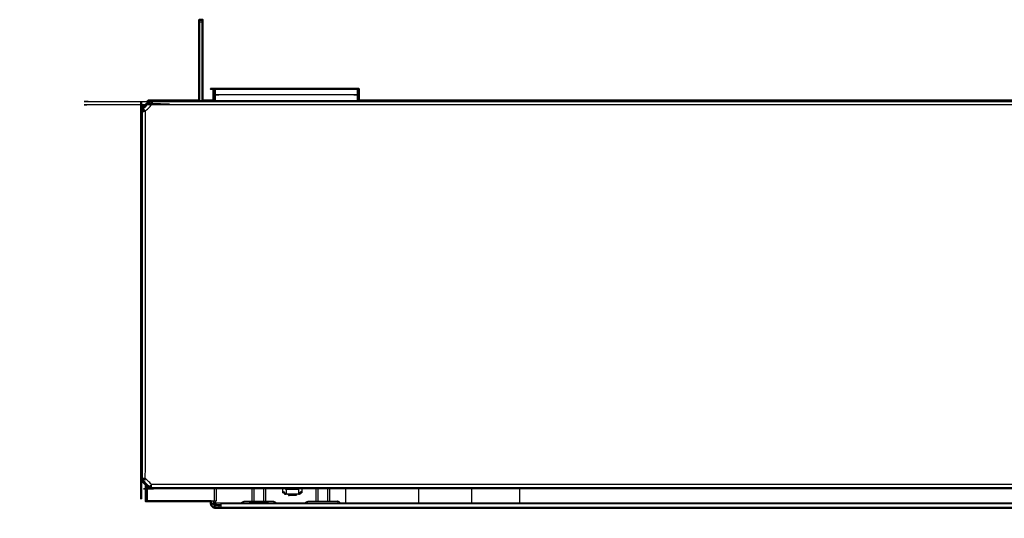
# Model space of a CAD drawing. Units: millimetres. Extents: x -4 to 184, y -2 to 150.
# Drawn here: x -4 to 30, y 0 to 17 of the extents above; entities that cross this region are included whole.
import ezdxf

# ---------------------------------------------------------------- set-up
doc = ezdxf.new("R2010")
doc.units = ezdxf.units.MM
doc.header["$MEASUREMENT"] = 0
doc.layers.add('PROIEZIONI 2D$Visible$Curves', color=7, linetype='Continuous', true_color=0x000000)
doc.layers.add('PROIEZIONI 2D$Visible$SceneSilhouetteCurves', color=7, linetype='Continuous', lineweight=50, true_color=0x000000)

msp = doc.modelspace()

# ---------------------------------------------------------------- linework, layer by layer
at = {"layer": 'PROIEZIONI 2D$Visible$Curves', "color": 18, "true_color": 0x000000}
for points, knots in [([(1.995, 14), (1.995, 15.24), (1.995, 16.48), (1.995, 16.511), (1.995, 16.541), (1.995, 16.57), (1.995, 16.599), (1.995, 16.625), (1.995, 16.65), (1.995, 16.671), (1.995, 16.692), (1.995, 16.71), (1.995, 16.727), (1.995, 16.741), (1.995, 16.755), (1.995, 16.764), (1.995, 16.774), (1.995, 16.777), (1.995, 16.78)], [440.41784, 440.41784, 440.41784, 441, 441, 442, 442, 443, 443, 444, 444, 445, 445, 446, 446, 447, 447, 448, 448, 449, 449, 449]), ([(1.995, 16.78), (2.055, 16.78), (2.115, 16.78), (2.115, 16.777), (2.115, 16.774), (2.115, 16.766), (2.115, 16.757), (2.115, 16.743), (2.115, 16.729), (2.115, 16.711), (2.115, 16.692), (2.115, 16.671), (2.115, 16.65), (2.115, 16.625), (2.115, 16.599), (2.115, 16.57), (2.115, 16.541), (2.115, 16.511), (2.115, 16.48), (2.115, 15.24), (2.115, 14)], [28, 28, 28, 29, 29, 30, 30, 31, 31, 32, 32, 33, 33, 34, 34, 35, 35, 36, 36, 37, 37, 37.58216, 37.58216, 37.58216]), ([(2.495, 14.4), (2.497, 14.4), (2.499, 14.4), (2.505, 14.4), (2.511, 14.4), (2.521, 14.4), (2.53, 14.4), (2.542, 14.4), (2.554, 14.4), (2.568, 14.4), (2.582, 14.4), (2.599, 14.4), (2.616, 14.4), (2.635, 14.4), (2.654, 14.4), (2.675, 14.4), (2.695, 14.4), (4.995, 14.4), (7.295, 14.4), (7.315, 14.4), (7.336, 14.4), (7.355, 14.4), (7.374, 14.4), (7.391, 14.4), (7.408, 14.4), (7.422, 14.4), (7.436, 14.4), (7.448, 14.4), (7.46, 14.4), (7.469, 14.4), (7.479, 14.4), (7.485, 14.4), (7.491, 14.4), (7.493, 14.4), (7.495, 14.4), (7.495, 14.3), (7.495, 14.2)], [16, 16, 16, 17, 17, 18, 18, 19, 19, 20, 20, 21, 21, 22, 22, 23, 23, 24, 24, 25, 25, 26, 26, 27, 27, 28, 28, 29, 29, 30, 30, 31, 31, 32, 32, 33, 33, 34, 34, 34]), ([(0.039, 0.911), (0.032, 0.921), (0.024, 0.931), (0.021, 0.936), (0.017, 0.942), (0.014, 0.949), (0.011, 0.955), (0.009, 0.961), (0.007, 0.968), (0.005, 0.974), (0.003, 0.981), (0.002, 0.995), (0, 1.01), (0, 1.011), (0, 1.012), (0, 7.325), (0, 13.638), (0, 13.641), (0.001, 13.644), (0.002, 13.655), (0.003, 13.667), (0.005, 13.674), (0.006, 13.681), (0.009, 13.688), (0.011, 13.695), (0.014, 13.701), (0.017, 13.708), (0.021, 13.714), (0.024, 13.72), (0.032, 13.729), (0.04, 13.739), (0.04, 13.739), (0.04, 13.739)], [23.156753, 23.156753, 23.156753, 24, 24, 25, 25, 26, 26, 27, 27, 28, 28, 29, 29, 30, 30, 31, 31, 32, 32, 33, 33, 34, 34, 35, 35, 36, 36, 37, 37, 38, 38, 38.078273, 38.078273, 38.078273]), ([(0.044, 13.744), (0.15, 13.85), (0.256, 13.956), (0.256, 13.956), (0.256, 13.956)], [40, 40, 40, 41, 41, 41.009407, 41.009407, 41.009407]), ([(0.281, 13.976), (0.285, 13.978), (0.29, 13.981), (0.297, 13.985), (0.305, 13.989), (0.318, 13.993), (0.331, 13.997), (0.345, 13.998), (0.36, 14), (0.361, 14), (0.362, 14), (1.179, 14), (1.995, 14)], [12, 12, 12, 13, 13, 14, 14, 15, 15, 16, 16, 17, 17, 17.027834, 17.027834, 17.027834]), ([(0.256, 13.956), (0.257, 13.957), (0.258, 13.958), (0.262, 13.961), (0.267, 13.965), (0.274, 13.971), (0.281, 13.976)], [0, 0, 0, 1, 1, 2, 2, 3, 3, 3]), ([(2.4, 0.227), (2.39, 0.227), (2.38, 0.227), (1.37, 0.227), (0.36, 0.227), (0.342, 0.227), (0.324, 0.227), (0.305, 0.227), (0.286, 0.227), (0.268, 0.227), (0.251, 0.227), (0.235, 0.227), (0.219, 0.227), (0.206, 0.227), (0.193, 0.227), (0.183, 0.227), (0.174, 0.227), (0.169, 0.227), (0.163, 0.227), (0.162, 0.227), (0.16, 0.227)], [53.447616, 53.447616, 53.447616, 54, 54, 55, 55, 56, 56, 57, 57, 58, 58, 59, 59, 60, 60, 61, 61, 62, 62, 63, 63, 63]), ([(2.68, 0), (2.62, 0), (2.56, 0), (2.545, 0.001), (2.531, 0.003), (2.516, 0.007), (2.501, 0.011), (2.487, 0.019), (2.472, 0.026), (2.46, 0.037), (2.447, 0.047), (2.436, 0.06), (2.426, 0.072), (2.419, 0.087), (2.411, 0.101), (2.407, 0.116), (2.403, 0.131), (2.401, 0.145), (2.4, 0.16), (2.4, 0.193), (2.4, 0.227)], [5106, 5106, 5106, 5107, 5107, 5108, 5108, 5109, 5109, 5110, 5110, 5111, 5111, 5112, 5112, 5113, 5113, 5114, 5114, 5115, 5115, 5115.023943, 5115.023943, 5115.023943]), ([(2.48, 0.16), (2.481, 0.153), (2.481, 0.145), (2.483, 0.138), (2.486, 0.131), (2.489, 0.123), (2.493, 0.116), (2.498, 0.11), (2.503, 0.103), (2.51, 0.098), (2.516, 0.093), (2.523, 0.089), (2.531, 0.086), (2.538, 0.083), (2.545, 0.081), (2.553, 0.081), (2.56, 0.08), (2.56, 0.08), (2.56, 0.08)], [4510, 4510, 4510, 4511, 4511, 4512, 4512, 4513, 4513, 4514, 4514, 4515, 4515, 4516, 4516, 4517, 4517, 4518, 4518, 4518.00323, 4518.00323, 4518.00323]), ([(2.56, 0.16), (2.56, 0.16), (2.56, 0.16), (2.553, 0.16), (2.545, 0.16), (2.538, 0.16), (2.531, 0.16), (2.523, 0.16), (2.516, 0.16), (2.51, 0.16), (2.503, 0.16), (2.498, 0.16), (2.493, 0.16), (2.489, 0.16), (2.486, 0.16), (2.483, 0.16), (2.481, 0.16), (2.481, 0.16), (2.48, 0.16)], [2783.999752, 2783.999752, 2783.999752, 2784, 2784, 2785, 2785, 2786, 2786, 2787, 2787, 2788, 2788, 2789, 2789, 2790, 2790, 2791, 2791, 2792, 2792, 2792]), ([(2.56, 0.08), (2.56, 0.081), (2.56, 0.081), (2.56, 0.083), (2.56, 0.086), (2.56, 0.089), (2.56, 0.093), (2.56, 0.098), (2.56, 0.103), (2.56, 0.11), (2.56, 0.116), (2.56, 0.123), (2.56, 0.131), (2.56, 0.138), (2.56, 0.146), (2.56, 0.153), (2.56, 0.16), (2.56, 0.16), (2.56, 0.16)], [95, 95, 95, 96, 96, 97, 97, 98, 98, 99, 99, 100, 100, 101, 101, 102, 102, 103, 103, 103.000033, 103.000033, 103.000033])]:
    msp.add_open_spline(points, degree=2, knots=knots, dxfattribs=at)
at = {"layer": 'PROIEZIONI 2D$Visible$Curves', "color": 18, "lineweight": -3, "true_color": 0x000000}
for points in [[(2.115, 16.692), (2.055, 16.692), (1.995, 16.692)], [(2.554, 14.4), (2.554, 14.3), (2.554, 14.2)], [(7.436, 14.4), (7.436, 14.3), (7.436, 14.2)], [(0.257, 13.956), (0.257, 13.955), (0.258, 13.954)], [(0.275, 13.937), (0.27, 13.942), (0.265, 13.947)], [(1.995, 14), (2.055, 14), (2.115, 14)], [(2.496, 14), (4.996, 14), (7.496, 14)], [(2.554, 14.2), (2.554, 14.1), (2.554, 14)], [(7.436, 14.2), (7.436, 14.1), (7.436, 14)], [(0.063, 0.925), (0.058, 0.92), (0.053, 0.915)], [(0.219, 0.227), (0.219, 0.479), (0.219, 0.731)], [(0.257, 0.694), (0.257, 0.695), (0.258, 0.696)], [(2.521, 0.227), (2.521, 0.438), (2.521, 0.65)], [(2.58, 0.65), (2.58, 0.438), (2.58, 0.227)], [(6.015, 0.65), (4.915, 0.65), (3.815, 0.65)], [(3.815, 0.65), (3.815, 0.65), (3.815, 0.65)], [(3.815, 0.65), (3.815, 0.44), (3.815, 0.23)], [(3.884, 0.65), (3.884, 0.44), (3.884, 0.23)], [(4.216, 0.65), (4.216, 0.44), (4.216, 0.23)], [(4.285, 0.65), (4.285, 0.44), (4.285, 0.23)], [(4.875, 0.521), (4.875, 0.586), (4.875, 0.65)], [(4.875, 0.517), (4.875, 0.519), (4.875, 0.521)], [(4.875, 0.517), (4.878, 0.517), (4.881, 0.517)], [(4.924, 0.545), (4.917, 0.545), (4.91, 0.545)], [(4.97, 0.471), (4.97, 0.47), (4.97, 0.47)], [(5.063, 0.455), (5.063, 0.455), (5.063, 0.455)], [(5.1, 0.47), (5.1, 0.447), (5.1, 0.425)], [(5.316, 0.47), (5.316, 0.447), (5.316, 0.425)], [(5.354, 0.47), (5.355, 0.47), (5.355, 0.47)], [(5.374, 0.47), (5.364, 0.47), (5.355, 0.47)], [(5.375, 0.455), (5.375, 0.456), (5.375, 0.456)], [(5.44, 0.471), (5.44, 0.47), (5.44, 0.47)], [(5.5, 0.545), (5.493, 0.545), (5.487, 0.545)], [(5.53, 0.516), (5.532, 0.516), (5.535, 0.516)], [(5.535, 0.65), (5.535, 0.586), (5.535, 0.521)], [(53.385, 0.65), (29.7, 0.65), (6.015, 0.65)], [(6.015, 0.65), (6.015, 0.65), (6.015, 0.65)], [(6.015, 0.65), (6.015, 0.44), (6.015, 0.23)], [(6.087, 0.65), (6.087, 0.44), (6.087, 0.23)], [(6.419, 0.65), (6.419, 0.44), (6.419, 0.23)], [(6.485, 0.65), (6.485, 0.44), (6.485, 0.23)], [(11.375, 0.168), (11.375, 0.409), (11.375, 0.65)], [(13.025, 0.65), (13.025, 0.409), (13.025, 0.168)], [(2.48, 0.227), (2.48, 0.193), (2.48, 0.16)], [(2.503, 0.16), (2.503, 0.193), (2.503, 0.227)], [(2.56, 0.16), (2.56, 0.194), (2.56, 0.227)], [(2.76, 0.16), (2.66, 0.16), (2.56, 0.16)], [(2.76, 0.103), (2.66, 0.103), (2.56, 0.103)], [(2.68, 0.08), (2.72, 0.08), (2.76, 0.08)], [(2.76, 0.143), (29.7, 0.143), (56.64, 0.143)], [(2.76, 0.025), (29.7, 0.025), (56.64, 0.025)], [(3.464, 0.171), (3.455, 0.169), (3.446, 0.166)]]:
    msp.add_open_spline(points, degree=2, dxfattribs=at)
at = {"layer": 'PROIEZIONI 2D$Visible$Curves', "color": 18, "true_color": 0x000000}
for points in [[(2.495, 14.2), (2.495, 14.3), (2.495, 14.4)], [(2.115, 14), (2.305, 14), (2.496, 14)], [(2.495, 14), (2.495, 14.1), (2.495, 14.2)], [(7.495, 14.2), (7.495, 14.1), (7.495, 14)], [(7.496, 14), (29.7, 14), (51.905, 14)], [(0.16, 0.79), (0.102, 0.848), (0.044, 0.906)], [(0.16, 0.227), (0.16, 0.508), (0.16, 0.79)], [(2.76, 0), (2.72, 0), (2.68, 0)], [(56.64, 0), (29.7, 0), (2.76, 0)]]:
    msp.add_open_spline(points, degree=2, dxfattribs=at)
at = {"layer": 'PROIEZIONI 2D$Visible$Curves', "color": 18, "lineweight": -3, "true_color": 0x000000}
for points, knots in [([(59.038, 14), (59.038, 13.998), (59.038, 13.997), (59.038, 13.992), (59.038, 13.988), (59.038, 13.984), (59.038, 13.979), (59.038, 13.976), (59.038, 13.974), (59.038, 13.965), (59.038, 13.956), (29.7, 13.956), (0.362, 13.956), (0.362, 13.965), (0.362, 13.974), (0.362, 13.976), (0.362, 13.979), (0.362, 13.984), (0.362, 13.988), (0.362, 13.992), (0.362, 13.997), (0.362, 13.998), (0.362, 14)], [0, 0, 0, 1, 1, 2, 2, 3, 3, 4, 4, 5, 5, 6, 6, 7, 7, 8, 8, 9, 9, 10, 10, 11, 11, 11]), ([(59.038, 13.956), (59.038, 13.946), (59.038, 13.935), (59.038, 13.922), (59.038, 13.91), (59.038, 13.895), (59.038, 13.881), (59.038, 13.865), (59.038, 13.85), (29.7, 13.85), (0.362, 13.85), (0.362, 13.865), (0.362, 13.881), (0.362, 13.895), (0.362, 13.91), (0.362, 13.922), (0.362, 13.935), (0.362, 13.946), (0.362, 13.956)], [0, 0, 0, 1, 1, 2, 2, 3, 3, 4, 4, 5, 5, 6, 6, 7, 7, 8, 8, 9, 9, 9]), ([(0.044, 1.012), (0.044, 7.325), (0.044, 13.638), (0.048, 13.648), (0.051, 13.657), (0.046, 13.659), (0.041, 13.661), (0.042, 13.672), (0.042, 13.682)], [0, 0, 0, 1, 1, 2, 2, 3, 3, 4, 4, 4]), ([(0.053, 13.735), (0.058, 13.73), (0.063, 13.725), (0.169, 13.831), (0.275, 13.937), (0.281, 13.942), (0.288, 13.946), (0.3, 13.951), (0.312, 13.956), (0.326, 13.959), (0.339, 13.962), (0.351, 13.959), (0.362, 13.956)], [0, 0, 0, 1, 1, 2, 2, 3, 3, 4, 4, 5, 5, 6, 6, 6]), ([(0.287, 13.925), (0.181, 13.819), (0.075, 13.713), (0.069, 13.719), (0.063, 13.725)], [0, 0, 0, 1, 1, 2, 2, 2]), ([(0.264, 13.948), (0.261, 13.951), (0.258, 13.954), (0.261, 13.956), (0.264, 13.958), (0.264, 13.953), (0.264, 13.948), (0.275, 13.955), (0.287, 13.962), (0.299, 13.967), (0.312, 13.972), (0.325, 13.975), (0.338, 13.978), (0.35, 13.979), (0.362, 13.979)], [0, 0, 0, 1, 1, 2, 2, 3, 3, 4, 4, 5, 5, 6, 6, 7, 7, 7]), ([(0.275, 13.937), (0.281, 13.931), (0.287, 13.925), (0.295, 13.918), (0.302, 13.91), (0.311, 13.901), (0.32, 13.892), (0.33, 13.882), (0.34, 13.872), (0.351, 13.861), (0.362, 13.85)], [0, 0, 0, 1, 1, 2, 2, 3, 3, 4, 4, 5, 5, 5]), ([(7.495, 14.2), (7.493, 14.2), (7.491, 14.2), (7.485, 14.2), (7.479, 14.2), (7.469, 14.2), (7.46, 14.2), (7.448, 14.2), (7.436, 14.2), (7.422, 14.2), (7.408, 14.2), (7.391, 14.2), (7.374, 14.2), (7.355, 14.2), (7.336, 14.2), (7.315, 14.2), (7.295, 14.2), (4.995, 14.2), (2.695, 14.2), (2.675, 14.2), (2.654, 14.2), (2.635, 14.2), (2.616, 14.2), (2.599, 14.2), (2.582, 14.2), (2.568, 14.2), (2.554, 14.2), (2.542, 14.2), (2.53, 14.2), (2.521, 14.2), (2.511, 14.2), (2.505, 14.2), (2.499, 14.2), (2.497, 14.2), (2.495, 14.2)], [34, 34, 34, 35, 35, 36, 36, 37, 37, 38, 38, 39, 39, 40, 40, 41, 41, 42, 42, 43, 43, 44, 44, 45, 45, 46, 46, 47, 47, 48, 48, 49, 49, 50, 50, 51, 51, 51]), ([(0, 13.638), (0.002, 13.638), (0.003, 13.638), (0.008, 13.638), (0.012, 13.638), (0.019, 13.638), (0.026, 13.638), (0.035, 13.638), (0.044, 13.638)], [0, 0, 0, 1, 1, 2, 2, 3, 3, 4, 4, 4]), ([(0.011, 13.695), (0.012, 13.695), (0.012, 13.695), (0.015, 13.694), (0.018, 13.693), (0.023, 13.69), (0.028, 13.688), (0.035, 13.685), (0.042, 13.682)], [0, 0, 0, 1, 1, 2, 2, 3, 3, 4, 4, 4]), ([(0.046, 13.742), (0.045, 13.743), (0.044, 13.744), (0.042, 13.741), (0.04, 13.739), (0.043, 13.74), (0.046, 13.742)], [0, 0, 0, 1, 1, 2, 2, 3, 3, 3]), ([(0.15, 1.012), (0.135, 1.012), (0.119, 1.012), (0.105, 1.012), (0.09, 1.012), (0.078, 1.012), (0.065, 1.012), (0.054, 1.012), (0.044, 1.012), (0.048, 1.002), (0.051, 0.993), (0.046, 0.991), (0.041, 0.989), (0.042, 0.978), (0.042, 0.968), (0.052, 0.971), (0.061, 0.975), (0.073, 0.98), (0.084, 0.985), (0.097, 0.99), (0.11, 0.996), (0.124, 1.002), (0.139, 1.007), (0.144, 1.01), (0.15, 1.012), (0.15, 7.325), (0.15, 13.638)], [0, 0, 0, 1, 1, 2, 2, 3, 3, 4, 4, 5, 5, 6, 6, 7, 7, 8, 8, 9, 9, 10, 10, 11, 11, 12, 12, 13, 13, 13]), ([(0.15, 13.638), (0.144, 13.64), (0.139, 13.643), (0.124, 13.648), (0.11, 13.654), (0.097, 13.66), (0.084, 13.665), (0.073, 13.67), (0.061, 13.675), (0.052, 13.679), (0.042, 13.682), (0.05, 13.69), (0.057, 13.698), (0.054, 13.701), (0.05, 13.704), (0.057, 13.715), (0.063, 13.725)], [0, 0, 0, 1, 1, 2, 2, 3, 3, 4, 4, 5, 5, 6, 6, 7, 7, 8, 8, 8]), ([(0.044, 13.638), (0.054, 13.638), (0.065, 13.638), (0.078, 13.638), (0.09, 13.638), (0.105, 13.638), (0.119, 13.638), (0.135, 13.638), (0.15, 13.638)], [0, 0, 0, 1, 1, 2, 2, 3, 3, 4, 4, 4]), ([(0.046, 13.742), (0.049, 13.738), (0.053, 13.735), (0.05, 13.737), (0.047, 13.739), (0.047, 13.74), (0.046, 13.742)], [0, 0, 0, 1, 1, 2, 2, 3, 3, 3]), ([(0.075, 13.713), (0.082, 13.705), (0.09, 13.698), (0.099, 13.689), (0.108, 13.68), (0.118, 13.67), (0.128, 13.66), (0.139, 13.649), (0.15, 13.638), (0.256, 13.744), (0.362, 13.85)], [0, 0, 0, 1, 1, 2, 2, 3, 3, 4, 4, 5, 5, 5]), ([(0, 1.012), (0.002, 1.012), (0.003, 1.012), (0.008, 1.012), (0.012, 1.012), (0.019, 1.012), (0.026, 1.012), (0.035, 1.012), (0.044, 1.012)], [0, 0, 0, 1, 1, 2, 2, 3, 3, 4, 4, 4]), ([(0.011, 0.955), (0.012, 0.955), (0.012, 0.955), (0.015, 0.956), (0.018, 0.957), (0.023, 0.96), (0.028, 0.962), (0.035, 0.965), (0.042, 0.968)], [0, 0, 0, 1, 1, 2, 2, 3, 3, 4, 4, 4]), ([(0.04, 0.911), (0.043, 0.91), (0.046, 0.908), (0.045, 0.907), (0.044, 0.906), (0.042, 0.909), (0.04, 0.911)], [-0.958674, -0.958674, -0.958674, 0, 0, 1, 1, 2, 2, 2]), ([(0.265, 0.703), (0.27, 0.708), (0.275, 0.713), (0.169, 0.819), (0.063, 0.925), (0.057, 0.935), (0.05, 0.946), (0.054, 0.949), (0.057, 0.952), (0.05, 0.96), (0.042, 0.968)], [1, 1, 1, 2, 2, 3, 3, 4, 4, 5, 5, 6, 6, 6]), ([(0.053, 0.915), (0.05, 0.913), (0.047, 0.911), (0.047, 0.91), (0.046, 0.908)], [1, 1, 1, 2, 2, 3, 3, 3]), ([(0.063, 0.925), (0.069, 0.931), (0.075, 0.937), (0.082, 0.945), (0.09, 0.952), (0.099, 0.961), (0.108, 0.97), (0.118, 0.98), (0.128, 0.99), (0.139, 1.001), (0.15, 1.012)], [0, 0, 0, 1, 1, 2, 2, 3, 3, 4, 4, 5, 5, 5]), ([(0.075, 0.937), (0.181, 0.831), (0.287, 0.725), (0.281, 0.719), (0.275, 0.713)], [0, 0, 0, 1, 1, 2, 2, 2]), ([(0.287, 0.725), (0.295, 0.732), (0.302, 0.74), (0.311, 0.749), (0.32, 0.758), (0.33, 0.768), (0.34, 0.778), (0.351, 0.789), (0.362, 0.8), (0.256, 0.906), (0.15, 1.012)], [0, 0, 0, 1, 1, 2, 2, 3, 3, 4, 4, 5, 5, 5]), ([(0.256, 0.694), (0.256, 0.694), (0.256, 0.694), (0.208, 0.742), (0.16, 0.79)], [20.9979299, 20.9979299, 20.9979299, 21, 21, 21.4528746, 21.4528746, 21.4528746]), ([(0.256, 0.694), (0.257, 0.693), (0.258, 0.692), (0.262, 0.689), (0.267, 0.685), (0.274, 0.679), (0.281, 0.674)], [0, 0, 0, 1, 1, 2, 2, 3, 3, 3]), ([(0.258, 0.696), (0.261, 0.699), (0.264, 0.702), (0.264, 0.697), (0.264, 0.692), (0.261, 0.694), (0.258, 0.696)], [0, 0, 0, 1, 1, 2, 2, 3, 3, 3]), ([(0.264, 0.702), (0.275, 0.695), (0.287, 0.688), (0.299, 0.683), (0.312, 0.678), (0.325, 0.675), (0.338, 0.672), (0.35, 0.671), (0.362, 0.671), (0.362, 0.674), (0.362, 0.676), (0.362, 0.685), (0.362, 0.694), (0.351, 0.691), (0.339, 0.688), (0.326, 0.691), (0.312, 0.694), (0.3, 0.699), (0.288, 0.704), (0.281, 0.708), (0.275, 0.713)], [0, 0, 0, 1, 1, 2, 2, 3, 3, 4, 4, 5, 5, 6, 6, 7, 7, 8, 8, 9, 9, 10, 10, 10]), ([(0.362, 0.694), (29.7, 0.694), (59.038, 0.694), (59.038, 0.704), (59.038, 0.715), (59.038, 0.728), (59.038, 0.74), (59.038, 0.755), (59.038, 0.769), (59.038, 0.785), (59.038, 0.8), (29.7, 0.8), (0.362, 0.8)], [0, 0, 0, 1, 1, 2, 2, 3, 3, 4, 4, 5, 5, 6, 6, 6]), ([(0.362, 0.694), (0.362, 0.704), (0.362, 0.715), (0.362, 0.728), (0.362, 0.74), (0.362, 0.755), (0.362, 0.769), (0.362, 0.785), (0.362, 0.8)], [0, 0, 0, 1, 1, 2, 2, 3, 3, 4, 4, 4]), ([(3.815, 0.65), (2.088, 0.65), (0.362, 0.65), (0.361, 0.65), (0.36, 0.65), (0.345, 0.652), (0.331, 0.653), (0.318, 0.657), (0.305, 0.661), (0.297, 0.665), (0.29, 0.669), (0.285, 0.672), (0.281, 0.674)], [2.941157, 2.941157, 2.941157, 3, 3, 4, 4, 5, 5, 6, 6, 7, 7, 8, 8, 8]), ([(0.362, 0.65), (0.362, 0.652), (0.362, 0.653), (0.362, 0.658), (0.362, 0.662), (0.362, 0.666), (0.362, 0.671)], [0, 0, 0, 1, 1, 2, 2, 3, 3, 3]), ([(4.875, 0.521), (4.878, 0.519), (4.88, 0.517), (4.883, 0.517), (4.885, 0.516), (4.911, 0.516), (4.937, 0.516)], [0, 0, 0, 1, 1, 2, 2, 2.080677, 2.080677, 2.080677]), ([(4.91, 0.545), (4.909, 0.545), (4.909, 0.544), (4.908, 0.543), (4.907, 0.542), (4.901, 0.534), (4.895, 0.525), (4.893, 0.522), (4.89, 0.519), (4.888, 0.518), (4.885, 0.516)], [0, 0, 0, 1, 1, 2, 2, 3, 3, 4, 4, 5, 5, 5]), ([(4.917, 0.516), (4.92, 0.506), (4.924, 0.495), (4.931, 0.485), (4.937, 0.474), (4.94, 0.473), (4.942, 0.472), (4.945, 0.471), (4.949, 0.471), (4.954, 0.47), (4.958, 0.47), (4.964, 0.47), (4.97, 0.47)], [4.433962, 4.433962, 4.433962, 5, 5, 6, 6, 7, 7, 8, 8, 9, 9, 10, 10, 10]), ([(4.924, 0.545), (4.925, 0.545), (4.926, 0.544), (4.927, 0.543), (4.927, 0.542), (4.928, 0.54), (4.929, 0.538), (4.93, 0.535), (4.931, 0.532), (4.937, 0.514), (4.944, 0.495), (4.951, 0.485), (4.957, 0.474), (4.96, 0.473), (4.962, 0.472), (4.965, 0.471), (4.969, 0.471), (4.974, 0.47), (4.978, 0.47), (4.984, 0.47), (4.99, 0.47)], [0, 0, 0, 1, 1, 2, 2, 3, 3, 4, 4, 5, 5, 6, 6, 7, 7, 8, 8, 9, 9, 10, 10, 10]), ([(4.961, 0.65), (4.961, 0.65), (4.962, 0.649), (4.965, 0.648), (4.969, 0.647), (4.973, 0.646), (4.978, 0.645), (4.984, 0.645), (4.99, 0.645), (4.99, 0.557), (4.99, 0.47)], [6.829268, 6.829268, 6.829268, 7, 7, 8, 8, 9, 9, 10, 10, 11, 11, 11]), ([(4.97, 0.645), (4.975, 0.645), (4.981, 0.645), (4.985, 0.645), (4.99, 0.645)], [0, 0, 0, 1, 1, 1.47738, 1.47738, 1.47738]), ([(4.99, 0.645), (4.995, 0.645), (5.001, 0.645), (5.01, 0.645), (5.019, 0.645), (5.028, 0.645), (5.038, 0.645), (5.047, 0.645), (5.056, 0.645), (5.205, 0.645), (5.354, 0.645)], [-3, -3, -3, -2, -2, -1, -1, 0, 0, 1, 1, 2, 2, 2]), ([(5.354, 0.47), (5.205, 0.47), (5.056, 0.47), (5.047, 0.47), (5.038, 0.47), (5.028, 0.47), (5.019, 0.47), (5.01, 0.47), (5.001, 0.47), (4.995, 0.47), (4.99, 0.47)], [-2, -2, -2, -1, -1, 0, 0, 1, 1, 2, 2, 3, 3, 3]), ([(5.035, 0.456), (5.036, 0.458), (5.038, 0.461), (5.039, 0.465), (5.04, 0.469), (5.041, 0.469), (5.041, 0.47)], [0.050766, 0.050766, 0.050766, 1, 1, 2, 2, 2.287276, 2.287276, 2.287276]), ([(5.063, 0.456), (5.049, 0.456), (5.035, 0.456), (5.035, 0.463), (5.035, 0.469)], [877.9186817, 877.9186817, 877.9186817, 878, 878, 878.0751536, 878.0751536, 878.0751536]), ([(5.06, 0.47), (5.06, 0.469), (5.06, 0.468), (5.061, 0.465), (5.061, 0.463), (5.064, 0.452), (5.066, 0.442), (5.068, 0.435), (5.071, 0.429), (5.072, 0.428), (5.073, 0.427), (5.076, 0.427), (5.078, 0.426), (5.082, 0.426), (5.085, 0.425), (5.09, 0.425), (5.094, 0.425)], [2.487179, 2.487179, 2.487179, 3, 3, 4, 4, 5, 5, 6, 6, 7, 7, 8, 8, 9, 9, 10, 10, 10]), ([(5.316, 0.425), (5.31, 0.425), (5.304, 0.425), (5.295, 0.425), (5.287, 0.425), (5.277, 0.425), (5.268, 0.425), (5.259, 0.425), (5.249, 0.425), (5.244, 0.425), (5.24, 0.425), (5.205, 0.425), (5.17, 0.425), (5.161, 0.425), (5.152, 0.425), (5.143, 0.425), (5.134, 0.425), (5.125, 0.425), (5.116, 0.425), (5.108, 0.425), (5.1, 0.425), (5.097, 0.425), (5.094, 0.425)], [-6, -6, -6, -5, -5, -4, -4, -3, -3, -2, -2, -1, -1, 0, 0, 1, 1, 2, 2, 3, 3, 4, 4, 5, 5, 5]), ([(5.35, 0.47), (5.35, 0.469), (5.35, 0.468), (5.349, 0.465), (5.349, 0.463), (5.346, 0.452), (5.344, 0.442), (5.342, 0.435), (5.339, 0.429), (5.338, 0.428), (5.337, 0.427), (5.334, 0.427), (5.332, 0.426), (5.328, 0.426), (5.325, 0.425), (5.32, 0.425), (5.316, 0.425)], [2.487179, 2.487179, 2.487179, 3, 3, 4, 4, 5, 5, 6, 6, 7, 7, 8, 8, 9, 9, 10, 10, 10]), ([(5.375, 0.47), (5.375, 0.463), (5.375, 0.456), (5.361, 0.456), (5.347, 0.456)], [876.9215133, 876.9215133, 876.9215133, 877, 877, 877.081279, 877.081279, 877.081279]), ([(5.355, 0.645), (5.365, 0.645), (5.374, 0.645), (5.384, 0.645), (5.394, 0.645), (5.402, 0.645), (5.412, 0.645), (5.416, 0.645), (5.42, 0.645)], [3, 3, 3, 4, 4, 5, 5, 6, 6, 7, 7, 7]), ([(5.375, 0.456), (5.374, 0.458), (5.372, 0.461), (5.371, 0.465), (5.37, 0.469), (5.369, 0.469), (5.369, 0.47)], [0, 0, 0, 1, 1, 2, 2, 2.255319, 2.255319, 2.255319]), ([(5.42, 0.47), (5.416, 0.47), (5.412, 0.47), (5.402, 0.47), (5.394, 0.47), (5.384, 0.47), (5.374, 0.47)], [4, 4, 4, 5, 5, 6, 6, 6.989555, 6.989555, 6.989555]), ([(5.448, 0.649), (5.445, 0.648), (5.441, 0.647), (5.436, 0.646), (5.432, 0.645), (5.426, 0.645), (5.42, 0.645), (5.42, 0.557), (5.42, 0.47)], [7, 7, 7, 8, 8, 9, 9, 10, 10, 11, 11, 11]), ([(5.42, 0.645), (5.426, 0.645), (5.431, 0.645), (5.436, 0.645), (5.44, 0.645)], [8.377778, 8.377778, 8.377778, 9, 9, 10, 10, 10]), ([(5.42, 0.47), (5.426, 0.47), (5.432, 0.47), (5.436, 0.47), (5.441, 0.471), (5.445, 0.471), (5.448, 0.472), (5.45, 0.473), (5.453, 0.474), (5.459, 0.485), (5.466, 0.495), (5.473, 0.514), (5.479, 0.532), (5.48, 0.535), (5.481, 0.538), (5.482, 0.54), (5.482, 0.542), (5.483, 0.543), (5.484, 0.544), (5.485, 0.545), (5.486, 0.545)], [-5, -5, -5, -4, -4, -3, -3, -2, -2, -1, -1, 0, 0, 1, 1, 2, 2, 3, 3, 4, 4, 5, 5, 5]), ([(5.493, 0.516), (5.49, 0.506), (5.486, 0.495), (5.479, 0.485), (5.473, 0.474), (5.47, 0.473), (5.468, 0.472), (5.465, 0.471), (5.461, 0.471), (5.456, 0.47), (5.452, 0.47), (5.446, 0.47), (5.44, 0.47)], [4.433962, 4.433962, 4.433962, 5, 5, 6, 6, 7, 7, 8, 8, 9, 9, 10, 10, 10]), ([(5.473, 0.516), (5.499, 0.516), (5.525, 0.516), (5.527, 0.517), (5.53, 0.517), (5.532, 0.519), (5.535, 0.521)], [2.919645, 2.919645, 2.919645, 3, 3, 4, 4, 5, 5, 5]), ([(5.525, 0.516), (5.522, 0.518), (5.52, 0.519), (5.517, 0.522), (5.515, 0.525), (5.509, 0.534), (5.503, 0.542), (5.502, 0.543), (5.502, 0.544), (5.501, 0.545), (5.5, 0.545)], [0, 0, 0, 1, 1, 2, 2, 3, 3, 4, 4, 5, 5, 5]), ([(5.535, 0.521), (5.535, 0.52), (5.535, 0.518), (5.535, 0.517), (5.535, 0.516)], [954.473285, 954.473285, 954.473285, 955, 955, 956, 956, 956]), ([(7.05, 0.168), (7.05, 0.17), (7.05, 0.173), (7.05, 0.178), (7.05, 0.183), (7.05, 0.398), (7.05, 0.613), (7.05, 0.622), (7.05, 0.632), (7.05, 0.639), (7.05, 0.647), (7.05, 0.648), (7.05, 0.65)], [76.324324, 76.324324, 76.324324, 77, 77, 78, 78, 79, 79, 80, 80, 81, 81, 81.326531, 81.326531, 81.326531]), ([(9.55, 0.649), (9.55, 0.648), (9.55, 0.647), (9.55, 0.639), (9.55, 0.632), (9.55, 0.622), (9.55, 0.613), (9.55, 0.398), (9.55, 0.183), (9.55, 0.178), (9.55, 0.173), (9.55, 0.171), (9.55, 0.168)], [85.731836, 85.731836, 85.731836, 86, 86, 87, 87, 88, 88, 89, 89, 90, 90, 90.647652, 90.647652, 90.647652]), ([(2.58, 0.227), (2.578, 0.227), (2.577, 0.227), (2.571, 0.227), (2.566, 0.227), (2.557, 0.227), (2.547, 0.227), (2.534, 0.227), (2.521, 0.227), (2.505, 0.227), (2.489, 0.227), (2.471, 0.227), (2.454, 0.227), (2.435, 0.227), (2.416, 0.227), (2.408, 0.227), (2.4, 0.227)], [46, 46, 46, 47, 47, 48, 48, 49, 49, 50, 50, 51, 51, 52, 52, 53, 53, 53.447616, 53.447616, 53.447616]), ([(2.56, 0.08), (2.62, 0.08), (2.68, 0.08), (2.68, 0.04), (2.68, 0)], [4518.00323, 4518.00323, 4518.00323, 4519, 4519, 4520, 4520, 4520]), ([(2.76, 0.168), (29.7, 0.168), (56.64, 0.168), (56.64, 0.167), (56.64, 0.167), (56.64, 0.164), (56.64, 0.162), (56.64, 0.158), (56.64, 0.154), (56.64, 0.149), (56.64, 0.143), (56.64, 0.137), (56.64, 0.13), (56.64, 0.122), (56.64, 0.115), (56.64, 0.107), (56.64, 0.099), (56.64, 0.094), (56.64, 0.088)], [5428, 5428, 5428, 5429, 5429, 5430, 5430, 5431, 5431, 5432, 5432, 5433, 5433, 5434, 5434, 5435, 5435, 5436, 5436, 5436.738562, 5436.738562, 5436.738562]), ([(2.76, 0), (2.76, 0.001), (2.76, 0.001), (2.76, 0.004), (2.76, 0.006), (2.76, 0.01), (2.76, 0.014), (2.76, 0.019), (2.76, 0.025), (2.76, 0.031), (2.76, 0.038), (2.76, 0.046), (2.76, 0.053), (2.76, 0.061), (2.76, 0.069), (2.76, 0.076), (2.76, 0.084), (2.76, 0.092), (2.76, 0.099), (2.76, 0.107), (2.76, 0.115), (2.76, 0.122), (2.76, 0.13), (2.76, 0.137), (2.76, 0.143), (2.76, 0.149), (2.76, 0.154), (2.76, 0.158), (2.76, 0.162), (2.76, 0.164), (2.76, 0.167), (2.76, 0.167), (2.76, 0.168)], [5326, 5326, 5326, 5327, 5327, 5328, 5328, 5329, 5329, 5330, 5330, 5331, 5331, 5332, 5332, 5333, 5333, 5334, 5334, 5335, 5335, 5336, 5336, 5337, 5337, 5338, 5338, 5339, 5339, 5340, 5340, 5341, 5341, 5342, 5342, 5342]), ([(3.446, 0.166), (3.448, 0.169), (3.45, 0.171), (3.466, 0.184), (3.482, 0.197), (3.5, 0.207), (3.518, 0.216), (3.536, 0.221), (3.555, 0.227)], [1.838761, 1.838761, 1.838761, 2, 2, 3, 3, 4, 4, 5, 5, 5]), ([(3.546, 0.168), (3.547, 0.17), (3.548, 0.171), (3.52, 0.171), (3.492, 0.171), (3.476, 0.171), (3.46, 0.171), (3.455, 0.171), (3.45, 0.171)], [12.904776, 12.904776, 12.904776, 13, 13, 14, 14, 15, 15, 16, 16, 16]), ([(3.555, 0.227), (3.559, 0.227), (3.563, 0.227), (3.581, 0.228), (3.599, 0.23), (3.611, 0.23), (3.623, 0.23), (3.645, 0.23), (3.666, 0.23), (3.696, 0.23), (3.726, 0.23), (3.762, 0.23), (3.799, 0.23), (3.84, 0.23), (3.881, 0.23), (3.924, 0.23), (3.967, 0.23), (4.008, 0.23), (4.05, 0.23), (4.081, 0.23), (4.112, 0.23), (4.144, 0.23), (4.176, 0.23), (4.208, 0.23), (4.24, 0.23), (4.27, 0.23), (4.301, 0.23), (4.329, 0.23), (4.357, 0.23), (4.382, 0.23), (4.406, 0.23), (4.426, 0.23), (4.446, 0.23), (4.461, 0.23), (4.476, 0.23), (4.486, 0.23), (4.497, 0.23), (4.517, 0.228), (4.537, 0.227), (4.541, 0.227), (4.545, 0.227)], [19, 19, 19, 20, 20, 21, 21, 22, 22, 23, 23, 24, 24, 25, 25, 26, 26, 27, 27, 28, 28, 29, 29, 30, 30, 31, 31, 32, 32, 33, 33, 34, 34, 35, 35, 36, 36, 37, 37, 38, 38, 39, 39, 39]), ([(4.38, 0.168), (4.379, 0.17), (4.378, 0.171), (4.325, 0.171), (4.271, 0.171), (4.215, 0.171), (4.159, 0.171), (4.105, 0.171), (4.05, 0.171), (3.995, 0.171), (3.941, 0.171), (3.885, 0.171), (3.829, 0.171), (3.775, 0.171), (3.722, 0.171), (3.721, 0.17), (3.72, 0.168)], [2.89375, 2.89375, 2.89375, 3, 3, 4, 4, 5, 5, 6, 6, 7, 7, 8, 8, 9, 9, 9.104582, 9.104582, 9.104582]), ([(4.545, 0.227), (4.564, 0.221), (4.582, 0.216), (4.6, 0.207), (4.618, 0.197), (4.634, 0.184), (4.65, 0.171), (4.651, 0.17), (4.653, 0.168)], [-6, -6, -6, -5, -5, -4, -4, -3, -3, -2.89375, -2.89375, -2.89375]), ([(4.65, 0.171), (4.645, 0.171), (4.64, 0.171), (4.624, 0.171), (4.608, 0.171), (4.58, 0.171), (4.552, 0.171), (4.553, 0.17), (4.555, 0.168)], [36, 36, 36, 37, 37, 38, 38, 39, 39, 39.10625, 39.10625, 39.10625]), ([(5.647, 0.168), (5.649, 0.17), (5.65, 0.171), (5.666, 0.184), (5.682, 0.197), (5.7, 0.207), (5.718, 0.216), (5.736, 0.221), (5.755, 0.227)], [1.89481, 1.89481, 1.89481, 2, 2, 3, 3, 4, 4, 5, 5, 5]), ([(5.65, 0.171), (5.655, 0.171), (5.66, 0.171), (5.676, 0.171), (5.692, 0.171), (5.72, 0.171), (5.748, 0.171), (5.747, 0.17), (5.746, 0.168)], [6, 6, 6, 7, 7, 8, 8, 9, 9, 9.098389, 9.098389, 9.098389]), ([(5.755, 0.227), (5.759, 0.227), (5.763, 0.227), (5.781, 0.228), (5.799, 0.23), (5.811, 0.23), (5.823, 0.23), (5.845, 0.23), (5.866, 0.23), (5.896, 0.23), (5.926, 0.23), (5.962, 0.23), (5.999, 0.23), (6.04, 0.23), (6.081, 0.23), (6.124, 0.23), (6.167, 0.23), (6.208, 0.23), (6.25, 0.23), (6.281, 0.23), (6.312, 0.23), (6.344, 0.23), (6.376, 0.23), (6.408, 0.23), (6.44, 0.23), (6.47, 0.23), (6.501, 0.23), (6.529, 0.23), (6.557, 0.23), (6.582, 0.23), (6.606, 0.23), (6.626, 0.23), (6.646, 0.23), (6.661, 0.23), (6.677, 0.23), (6.687, 0.23), (6.697, 0.23), (6.717, 0.228), (6.737, 0.227), (6.741, 0.227), (6.745, 0.227)], [19, 19, 19, 20, 20, 21, 21, 22, 22, 23, 23, 24, 24, 25, 25, 26, 26, 27, 27, 28, 28, 29, 29, 30, 30, 31, 31, 32, 32, 33, 33, 34, 34, 35, 35, 36, 36, 37, 37, 38, 38, 39, 39, 39]), ([(5.92, 0.168), (5.921, 0.17), (5.922, 0.171), (5.975, 0.171), (6.029, 0.171), (6.085, 0.171), (6.141, 0.171), (6.195, 0.171), (6.25, 0.171), (6.305, 0.171), (6.359, 0.171), (6.415, 0.171), (6.471, 0.171), (6.525, 0.171), (6.578, 0.171), (6.579, 0.17), (6.58, 0.168)], [12.89375, 12.89375, 12.89375, 13, 13, 14, 14, 15, 15, 16, 16, 17, 17, 18, 18, 19, 19, 19.10625, 19.10625, 19.10625]), ([(6.853, 0.168), (6.851, 0.17), (6.85, 0.171), (6.834, 0.184), (6.818, 0.197), (6.8, 0.207), (6.782, 0.216), (6.764, 0.221), (6.745, 0.227)], [6.89375, 6.89375, 6.89375, 7, 7, 8, 8, 9, 9, 10, 10, 10]), ([(6.754, 0.168), (6.753, 0.17), (6.752, 0.171), (6.78, 0.171), (6.808, 0.171), (6.824, 0.171), (6.84, 0.171), (6.845, 0.171), (6.85, 0.171)], [22.905485, 22.905485, 22.905485, 23, 23, 24, 24, 25, 25, 26, 26, 26])]:
    msp.add_open_spline(points, degree=2, knots=knots, dxfattribs=at)
at = {"layer": 'PROIEZIONI 2D$Visible$SceneSilhouetteCurves', "color": 18, "true_color": 0x000000}
for points, knots in [([(1.995, 14), (1.995, 15.24), (1.995, 16.48), (1.995, 16.511), (1.995, 16.541), (1.995, 16.57), (1.995, 16.599), (1.995, 16.625), (1.995, 16.65), (1.995, 16.671), (1.995, 16.692), (1.995, 16.71), (1.995, 16.727), (1.995, 16.741), (1.995, 16.755), (1.995, 16.764), (1.995, 16.774), (1.995, 16.777), (1.995, 16.78)], [440.41784, 440.41784, 440.41784, 441, 441, 442, 442, 443, 443, 444, 444, 445, 445, 446, 446, 447, 447, 448, 448, 449, 449, 449]), ([(1.995, 16.78), (2.055, 16.78), (2.115, 16.78), (2.115, 16.777), (2.115, 16.774), (2.115, 16.766), (2.115, 16.757), (2.115, 16.743), (2.115, 16.729), (2.115, 16.711), (2.115, 16.692), (2.115, 16.671), (2.115, 16.65), (2.115, 16.625), (2.115, 16.599), (2.115, 16.57), (2.115, 16.541), (2.115, 16.511), (2.115, 16.48), (2.115, 15.24), (2.115, 14)], [28, 28, 28, 29, 29, 30, 30, 31, 31, 32, 32, 33, 33, 34, 34, 35, 35, 36, 36, 37, 37, 37.58216, 37.58216, 37.58216]), ([(2.495, 14.4), (2.497, 14.4), (2.499, 14.4), (2.505, 14.4), (2.511, 14.4), (2.521, 14.4), (2.53, 14.4), (2.542, 14.4), (2.554, 14.4), (2.568, 14.4), (2.582, 14.4), (2.599, 14.4), (2.616, 14.4), (2.635, 14.4), (2.654, 14.4), (2.675, 14.4), (2.695, 14.4), (4.995, 14.4), (7.295, 14.4), (7.315, 14.4), (7.336, 14.4), (7.355, 14.4), (7.374, 14.4), (7.391, 14.4), (7.408, 14.4), (7.422, 14.4), (7.436, 14.4), (7.448, 14.4), (7.46, 14.4), (7.469, 14.4), (7.479, 14.4), (7.485, 14.4), (7.491, 14.4), (7.493, 14.4), (7.495, 14.4), (7.495, 14.3), (7.495, 14.2)], [16, 16, 16, 17, 17, 18, 18, 19, 19, 20, 20, 21, 21, 22, 22, 23, 23, 24, 24, 25, 25, 26, 26, 27, 27, 28, 28, 29, 29, 30, 30, 31, 31, 32, 32, 33, 33, 34, 34, 34]), ([(0.039, 0.911), (0.032, 0.921), (0.024, 0.931), (0.021, 0.936), (0.017, 0.942), (0.014, 0.949), (0.011, 0.955), (0.009, 0.961), (0.007, 0.968), (0.005, 0.974), (0.003, 0.981), (0.002, 0.995), (0, 1.01), (0, 1.011), (0, 1.012), (0, 7.325), (0, 13.638), (0, 13.641), (0.001, 13.644), (0.002, 13.655), (0.003, 13.667), (0.005, 13.674), (0.006, 13.681), (0.009, 13.688), (0.011, 13.695), (0.014, 13.701), (0.017, 13.708), (0.021, 13.714), (0.024, 13.72), (0.032, 13.729), (0.04, 13.739), (0.04, 13.739), (0.04, 13.739)], [23.156753, 23.156753, 23.156753, 24, 24, 25, 25, 26, 26, 27, 27, 28, 28, 29, 29, 30, 30, 31, 31, 32, 32, 33, 33, 34, 34, 35, 35, 36, 36, 37, 37, 38, 38, 38.078273, 38.078273, 38.078273]), ([(0.044, 13.744), (0.15, 13.85), (0.256, 13.956), (0.256, 13.956), (0.256, 13.956)], [40, 40, 40, 41, 41, 41.009407, 41.009407, 41.009407]), ([(0.281, 13.976), (0.285, 13.978), (0.29, 13.981), (0.297, 13.985), (0.305, 13.989), (0.318, 13.993), (0.331, 13.997), (0.345, 13.998), (0.36, 14), (0.361, 14), (0.362, 14), (1.179, 14), (1.995, 14)], [12, 12, 12, 13, 13, 14, 14, 15, 15, 16, 16, 17, 17, 17.027834, 17.027834, 17.027834]), ([(0.256, 13.956), (0.257, 13.957), (0.258, 13.958), (0.262, 13.961), (0.267, 13.965), (0.274, 13.971), (0.281, 13.976)], [0, 0, 0, 1, 1, 2, 2, 3, 3, 3]), ([(2.4, 0.227), (2.39, 0.227), (2.38, 0.227), (1.37, 0.227), (0.36, 0.227), (0.342, 0.227), (0.324, 0.227), (0.305, 0.227), (0.286, 0.227), (0.268, 0.227), (0.251, 0.227), (0.235, 0.227), (0.219, 0.227), (0.206, 0.227), (0.193, 0.227), (0.183, 0.227), (0.174, 0.227), (0.169, 0.227), (0.163, 0.227), (0.162, 0.227), (0.16, 0.227)], [53.447616, 53.447616, 53.447616, 54, 54, 55, 55, 56, 56, 57, 57, 58, 58, 59, 59, 60, 60, 61, 61, 62, 62, 63, 63, 63]), ([(2.68, 0), (2.62, 0), (2.56, 0), (2.545, 0.001), (2.531, 0.003), (2.516, 0.007), (2.501, 0.011), (2.487, 0.019), (2.472, 0.026), (2.46, 0.037), (2.447, 0.047), (2.436, 0.06), (2.426, 0.072), (2.419, 0.087), (2.411, 0.101), (2.407, 0.116), (2.403, 0.131), (2.401, 0.145), (2.4, 0.16), (2.4, 0.193), (2.4, 0.227)], [5106, 5106, 5106, 5107, 5107, 5108, 5108, 5109, 5109, 5110, 5110, 5111, 5111, 5112, 5112, 5113, 5113, 5114, 5114, 5115, 5115, 5115.023943, 5115.023943, 5115.023943]), ([(2.48, 0.16), (2.481, 0.153), (2.481, 0.145), (2.483, 0.138), (2.486, 0.131), (2.489, 0.123), (2.493, 0.116), (2.498, 0.11), (2.503, 0.103), (2.51, 0.098), (2.516, 0.093), (2.523, 0.089), (2.531, 0.086), (2.538, 0.083), (2.545, 0.081), (2.553, 0.081), (2.56, 0.08), (2.56, 0.08), (2.56, 0.08)], [4510, 4510, 4510, 4511, 4511, 4512, 4512, 4513, 4513, 4514, 4514, 4515, 4515, 4516, 4516, 4517, 4517, 4518, 4518, 4518.00323, 4518.00323, 4518.00323]), ([(2.56, 0.16), (2.56, 0.16), (2.56, 0.16), (2.553, 0.16), (2.545, 0.16), (2.538, 0.16), (2.531, 0.16), (2.523, 0.16), (2.516, 0.16), (2.51, 0.16), (2.503, 0.16), (2.498, 0.16), (2.493, 0.16), (2.489, 0.16), (2.486, 0.16), (2.483, 0.16), (2.481, 0.16), (2.481, 0.16), (2.48, 0.16)], [2783.999752, 2783.999752, 2783.999752, 2784, 2784, 2785, 2785, 2786, 2786, 2787, 2787, 2788, 2788, 2789, 2789, 2790, 2790, 2791, 2791, 2792, 2792, 2792]), ([(2.56, 0.08), (2.56, 0.081), (2.56, 0.081), (2.56, 0.083), (2.56, 0.086), (2.56, 0.089), (2.56, 0.093), (2.56, 0.098), (2.56, 0.103), (2.56, 0.11), (2.56, 0.116), (2.56, 0.123), (2.56, 0.131), (2.56, 0.138), (2.56, 0.146), (2.56, 0.153), (2.56, 0.16), (2.56, 0.16), (2.56, 0.16)], [95, 95, 95, 96, 96, 97, 97, 98, 98, 99, 99, 100, 100, 101, 101, 102, 102, 103, 103, 103.000033, 103.000033, 103.000033])]:
    msp.add_open_spline(points, degree=2, knots=knots, dxfattribs=at)
for points in [[(2.495, 14.2), (2.495, 14.3), (2.495, 14.4)], [(2.115, 14), (2.305, 14), (2.496, 14)], [(2.495, 14), (2.495, 14.1), (2.495, 14.2)], [(7.495, 14.2), (7.495, 14.1), (7.495, 14)], [(7.496, 14), (29.7, 14), (51.905, 14)], [(0.16, 0.79), (0.102, 0.848), (0.044, 0.906)], [(0.16, 0.227), (0.16, 0.508), (0.16, 0.79)], [(2.76, 0), (2.72, 0), (2.68, 0)], [(56.64, 0), (29.7, 0), (2.76, 0)]]:
    msp.add_open_spline(points, degree=2, dxfattribs=at)

doc.saveas('drawing.dxf')
